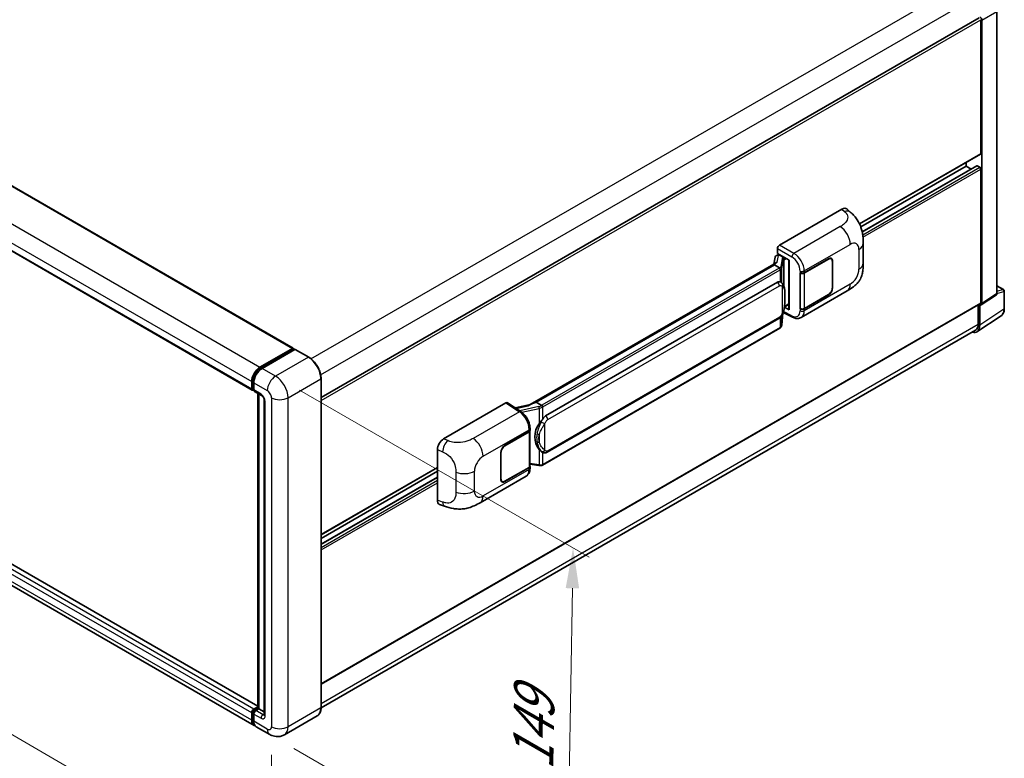
# Model space of a CAD drawing. Units: millimetres. Extents: x 0 to 11995, y 0 to 1546.
# Drawn here: x 797 to 1040, y 194 to 377 of the extents above; entities that cross this region are included whole.
import ezdxf

# ---------------------------------------------------------------- set-up
doc = ezdxf.new("R2010")
doc.units = ezdxf.units.MM
doc.header["$LTSCALE"] = 4
doc.layers.get('Defpoints').update_dxf_attribs({"lineweight": 25})
for name, color, linetype, lineweight in [('Dimension (ISO)', 7, 'Continuous', 18), ('Visible (ISO)', 7, 'Continuous', 35), ('Visible Narrow (ISO)', 7, 'Continuous', 25)]:
    doc.layers.add(name, color=color, linetype=linetype, lineweight=lineweight)
doc.styles.add('Note Text (TK)', font='txt')
doc.dimstyles.new('Default - Method 1b (TK)', dxfattribs={"dimscale": 4, "dimtxt": 2.5, "dimasz": 2.5, "dimexe": 1, "dimexo": 1.5, "dimgap": 1, "dimtad": 1, "dimtoh": 1, "dimrnd": 1e-08, "dimdsep": 46, "dimtxsty": 'Note Text (TK)', "dimcen": 0.09, "dimdle": 5, "dimclrd": 100, "dimclre": 100, "dimclrt": 7, "dimadec": 1, "dimazin": 1, "dimtfac": 1, "dimtmove": 0, "dimatfit": 3, "dimfxl": 1, "dimtolj": 1, "dimlwd": -1, "dimlwe": -1, "dimarcsym": 0})

# ---------------------------------------------------------------- blocks, each defined once
blk = doc.blocks.new('*D25')
at = {"layer": 'Defpoints', "color": 0}
for p in [(641.43, 328.69), (859.3, 202.21), (859.3, 163.02)]:
    blk.add_point(p, dxfattribs=at)
at = {"layer": 'Dimension (ISO)', "color": 100}
for p, q in [((641.43, 321.76), (641.43, 284.88)), ((650.08, 284.48), (850.66, 168.04)), ((859.3, 195.27), (859.3, 158.39))]:
    blk.add_line(p, q, dxfattribs=at)
for points in [[(650.92, 285.92), (649.25, 283.04), (641.43, 289.5)], [(851.49, 169.48), (849.82, 166.6), (859.3, 163.02)]]:
    blk.add_solid(points, dxfattribs=at)
at = {"layer": 'Dimension (ISO)', "color": 7, "insert": (746.09, 239.15), "char_height": 10, "attachment_point": 4, "rotation": 329.863, "style": 'Note Text (TK)'}
blk.add_mtext('\\A1;{\\Q-30.137;\\W0.815;\\H0.816x; \\fＭＳ Ｐゴシック|b0|i0;\\H10.0000;430}', dxfattribs=at)
blk = doc.blocks.new('*D26')
at = {"layer": 'Defpoints', "color": 0}
for p in [(860.33, 288.91), (858.88, 200.29), (932.42, 157.83)]:
    blk.add_point(p, dxfattribs=at)
at = {"layer": 'Dimension (ISO)', "color": 100}
for p, q in [((866.28, 285.48), (937.84, 244.16)), ((933.71, 236.45), (932.58, 167.83)), ((864.82, 196.85), (936.38, 155.54))]:
    blk.add_line(p, q, dxfattribs=at)
for points in [[(932.04, 236.48), (935.37, 236.42), (933.87, 246.45)], [(930.92, 167.85), (934.25, 167.8), (932.42, 157.83)]]:
    blk.add_solid(points, dxfattribs=at)
at = {"layer": 'Dimension (ISO)', "color": 7, "insert": (923.93, 189.37), "char_height": 10, "attachment_point": 4, "rotation": 89.0597, "style": 'Note Text (TK)'}
blk.add_mtext('\\A1;{\\Q29.060;\\W0.824;\\H0.816x; \\fＭＳ Ｐゴシック|b0|i0;\\H10.0000;149}', dxfattribs=at)

msp = doc.modelspace()

# ---------------------------------------------------------------- linework, layer by layer
at = {"layer": 'Visible (ISO)'}
for p, q in [((657.4124, 415.4611), (864.659, 295.8073)), ((647.3231, 405.1116), (854.5696, 285.4577)), ((871.5714, 283.6434), (1034.228, 377.5532)), ((1038.6463, 309.3309), (1038.6463, 379.0908)), ((1034.667, 343.9846), (1034.667, 377.0898)), ((1034.9241, 306.8708), (1034.9241, 376.9417)), ((1004.6913, 326.5552), (1034.5916, 343.8181)), ((1005.0015, 325.8181), (1031.0671, 340.8671)), ((1005.3512, 324.5795), (1033.6836, 340.9373)), ((1031.0671, 340.8671), (1031.0671, 341.7833)), ((1032.3146, 340.1468), (1031.0671, 340.8671)), ((1034.4098, 340.5702), (1033.7927, 340.9265)), ((1034.667, 307.0196), (1034.667, 340.1248)), ((984.912, 321.3452), (1000.3217, 330.242)), ((1001.5621, 330.2642), (1002.407, 329.4987)), ((855.9342, 207.2592), (648.8757, 326.8044)), ((855.0215, 202.5124), (647.7749, 322.1662)), ((1005.5928, 316.8526), (1005.5928, 321.7663)), ((984.23, 318.7923), (984.6183, 318.882)), ((984.3981, 319.267), (984.3981, 320.455)), ((984.3981, 319.267), (987.3253, 317.577)), ((984.5725, 318.8714), (984.8279, 319.0189)), ((984.0485, 316.9672), (923.279, 281.8819)), ((983.6318, 316.4494), (924.7388, 282.4475)), ((983.7949, 318.335), (983.4938, 316.6469)), ((983.6318, 316.4494), (983.6246, 316.483)), ((984.9085, 315.7123), (983.6318, 316.4494)), ((984.9175, 318.8246), (985.946, 318.2308)), ((987.2188, 317.6385), (987.2188, 305.4761)), ((987.3253, 317.577), (987.3253, 305.335)), ((991.0152, 314.4771), (996.9974, 317.9309)), ((991.0449, 314.4348), (996.9974, 317.8716)), ((997.6884, 317.94), (997.4613, 318.0711)), ((997.9745, 317.3074), (997.9745, 310.7755)), ((998.026, 317.3371), (998.026, 310.8051)), ((989.9864, 314.4769), (990.005, 314.4669)), ((989.9864, 305.5697), (989.9864, 314.4769)), ((990.0164, 314.4348), (990.0407, 314.4489)), ((990.0164, 305.6464), (990.0164, 314.4348)), ((927.0916, 279.0702), (984.3647, 312.1368)), ((985.2248, 312.1643), (985.2111, 312.1722)), ((990.2411, 303.4358), (1001.6494, 310.0224)), ((1038.6463, 311.2767), (1040.29, 310.3277)), ((1040.4718, 305.61), (1040.4718, 310.0128)), ((871.5714, 212.7333), (1034.5916, 306.8531)), ((996.9974, 309.0237), (991.0152, 305.5699)), ((996.9974, 309.0831), (991.0449, 305.6464)), ((1034.786, 306.5457), (1038.5083, 309.0058)), ((985.4793, 301.607), (985.7466, 304.5219)), ((985.7992, 304.651), (988.1214, 303.4912)), ((987.3253, 305.335), (986.1063, 305.9437)), ((986.1174, 306.0308), (986.1324, 306.0447)), ((986.1252, 306.0381), (987.2188, 306.6694)), ((990.0704, 305.6182), (989.9864, 305.5697)), ((990.005, 305.5597), (989.9864, 305.5697)), ((1034.0241, 306.5255), (1034.0241, 301.7495)), ((1034.4098, 301.525), (1034.4098, 306.5742)), ((1034.4098, 306.5742), (1034.4101, 306.574)), ((927.4552, 270.0972), (984.7283, 303.1638)), ((1033.7196, 299.8995), (1039.6875, 303.8438)), ((1033.3463, 300.2513), (871.5698, 206.8496)), ((984.9822, 300.7761), (926.3234, 266.9094)), ((856.476, 291.135), (864.5499, 295.7965)), ((856.5137, 290.8916), (864.7419, 295.6422)), ((865.0899, 295.5144), (856.9903, 290.8381)), ((864.7042, 295.7074), (864.7042, 295.6204)), ((864.8328, 295.6332), (865.0642, 295.4996)), ((868.5235, 293.5935), (865.1808, 295.5234)), ((854.419, 285.7907), (854.419, 287.5721)), ((854.6486, 285.8797), (854.6486, 287.6612)), ((854.9333, 287.2752), (854.9333, 285.4938)), ((871.5714, 206.9616), (871.5714, 288.3144)), ((854.8073, 285.5725), (854.9333, 285.4997)), ((855.0839, 285.1608), (856.8838, 284.1216)), ((855.9342, 206.8291), (855.9342, 284.6699)), ((856.2189, 284.5055), (856.2189, 206.6647)), ((857.5487, 282.97), (857.5487, 205.1802)), ((924.6586, 282.4391), (924.7388, 282.4475)), ((924.7388, 282.4475), (926.0156, 281.7104)), ((901.8779, 273.4054), (917.2875, 282.3022)), ((917.6635, 282.3305), (920.9832, 280.1365)), ((923.3658, 281.932), (919.5645, 281.0741)), ((917.0301, 271.7618), (923.0123, 275.2156)), ((917.0301, 271.7024), (922.9827, 275.1391)), ((923.1957, 275.3938), (923.1957, 266.6475)), ((923.2254, 275.5125), (923.2254, 275.9697)), ((900.3167, 258.2417), (900.3167, 270.7334)), ((916.0016, 263.4483), (916.0016, 269.9803)), ((916.053, 263.478), (916.053, 270.01)), ((926.2314, 270.1057), (926.2177, 270.1136)), ((871.5714, 249.6983), (900.3167, 266.2944)), ((871.5714, 248.7822), (900.3167, 265.3782)), ((922.9827, 266.3506), (917.0301, 262.9139)), ((923.0123, 266.3084), (917.0301, 262.8545)), ((923.1957, 267.148), (925.3942, 266.8293)), ((923.2254, 266.1481), (923.2254, 266.6053)), ((871.5714, 247.3417), (900.3167, 263.9378)), ((910.8719, 257.6121), (922.2803, 264.1987)), ((916.3392, 262.8455), (916.1121, 262.9766)), ((900.885, 257.2021), (902.0925, 256.7726)), ((854.9333, 206.5163), (855.9342, 207.0942)), ((854.419, 203.8441), (854.419, 205.6255)), ((854.6486, 203.9332), (854.6486, 205.7146)), ((854.9333, 205.3286), (854.9333, 203.5472)), ((854.9709, 206.2729), (855.9342, 206.8291)), ((856.2189, 206.6647), (855.4475, 206.2194)), ((855.9875, 206.7983), (855.9342, 206.8291)), ((855.9875, 206.7983), (856.2189, 206.6647)), ((856.2189, 206.6647), (857.5487, 205.897)), ((870.6144, 204.8898), (862.5148, 200.2135)), ((858.8784, 200.2856), (855.5358, 202.2155))]:
    msp.add_line(p, q, dxfattribs=at)
msp.add_arc((1040.1082, 310.0128), 0.3636, 0, 60, dxfattribs=at)
for centre, major_axis, ratio, start_param, end_param in [((1034.4095, 377.2381), (0.3636, -0.6298), 0.5780539, 0.78600715, 2.3555855), ((1034.4098, 344.1331), (0.1818, -0.3149), 0.57735027, 0, 0.78539816), ((1033.7927, 340.7483), (-0.1091, 0.189), 0.57735027, 5.49778714, 6.28318531), ((1034.4098, 340.2733), (-0.1818, 0.3149), 0.57735027, 3.92699082, 5.49778714), ((1000.3113, 328.4534), (1.1344, 1.8972), 0.57333637, 6.16912861, 7.08294563), ((984.9127, 320.7514), (-0.3636, -0.6298), 0.5780539, 3.9275998, 5.49717816), ((984.4929, 318.1066), (-0.5509, 0.5238), 0.8492429, 5.1814121, 6.75220843), ((984.842, 318.1872), (-0.2683, 0.6809), 0.65380937, 5.5951678, 6.18580465), ((987.2, 317.1071), (-3.5769, -0.617), 0.21633748, 5.59704541, 6.29236196), ((984.5703, 318.5402), (-0.7175, -0.5179), 0.60953579, 5.67908615, 5.72119938), ((985.9083, 317.9121), (0.1341, -0.3405), 0.65380937, 0.88277882, 2.45357514), ((996.9974, 316.7433), (0.7273, 1.2597), 0.57735027, 5.49778714, 7.06858347), ((996.9974, 316.7433), (0.6909, 1.1967), 0.57735027, 5.49778714, 7.06858347), ((990.501, 314.774), (0.7273, 0), 0.57735027, 3.9618974, 5.49778714), ((990.5306, 314.7318), (-0.7273, 0), 0.57735027, 0.78539816, 2.35619449), ((984.3647, 307.6683), (0.5565, 4.5997), 0.40142867, 6.20843387, 6.57591032), ((996.9974, 310.2113), (0.7273, 1.2597), 0.57735027, 3.92699082, 5.49778714), ((996.9974, 310.2113), (-0.6909, -1.1967), 0.57735027, 0.78539816, 2.35619449), ((1038.1318, 309.6287), (0.3641, -0.6306), 0.5766475, 0.03486413, 0.78478918), ((1034.4095, 307.1686), (0.3641, -0.6306), 0.5766475, 5.49839613, 7.06797448), ((1034.4098, 307.168), (0.1818, -0.3149), 0.57735027, 0, 0.78539816), ((985.9083, 306.3327), (0.2166, -0.2942), 0.48800029, 0.05438476, 0.7310134), ((987.5824, 305.4834), (0.3636, 0.0106), 0.55686057, 3.12531633, 3.9107145), ((990.501, 305.8668), (-0.7273, 0), 0.57735027, 0.82030475, 2.35619449), ((990.5306, 305.9433), (0.7273, 0), 0.57735027, 3.92699082, 5.49778714), ((1031.837, 303.014), (1.8204, -3.153), 0.5766475, 5.75645056, 7.06797448), ((1031.71, 303.0855), (1.6364, -2.8343), 0.57735027, 0, 0.78539816), ((864.5499, 295.6183), (0.1091, 0.189), 0.57735027, 5.49778714, 7.06858347), ((864.8328, 295.4847), (-0.0909, 0.1575), 0.57735027, 5.49778714, 6.28318531), ((865.0899, 295.3659), (0.0909, 0.1575), 0.57735027, 0, 0.78539816), ((856.476, 288.7597), (1.4545, 2.5193), 0.57735027, 0.78539816, 2.35619449), ((856.9903, 288.4628), (-1.4545, -2.5193), 0.57735027, 3.92699082, 5.49778714), ((854.9333, 286.0876), (-0.3636, -0.6298), 0.57735027, 5.49778714, 7.06858347), ((855.4475, 285.7907), (-0.3636, -0.6298), 0.57735027, 5.49778714, 6.28318531), ((917.2869, 281.7076), (0.3641, 0.6306), 0.5766475, 6.24832118, 7.06797448), ((921.5821, 279.2226), (3.4997, 3.1094), 0.24152145, 0.32505614, 1.02037269), ((927.0916, 274.6017), (0.5565, 4.5997), 0.40142867, 0.29272501, 0.66020146), ((922.4684, 275.436), (0.7273, 0), 0.57735027, 5.49778714, 6.15636264), ((922.4981, 275.5125), (0.7273, 0), 0.57735027, 5.49778714, 6.28318531), ((928.0281, 274.061), (0.3329, 4.4628), 0.80430597, 0.8807959, 2.44577737), ((901.8883, 271.6289), (-1.1277, -1.8841), 0.58101844, 3.94848943, 5.51262657), ((917.0301, 270.5741), (-0.7273, -1.2597), 0.57735027, 3.92699082, 5.49778714), ((917.0301, 270.5741), (0.6909, 1.1967), 0.57735027, 0.78539816, 2.35619449), ((922.4684, 266.6475), (0.7273, 0), 0.57735027, 5.49778714, 6.28318531), ((922.4981, 266.6053), (0.7273, 0), 0.57735027, 5.49778714, 6.56987888), ((917.0301, 264.0422), (-0.7273, -1.2597), 0.57735027, 5.49778714, 7.06858347), ((917.0301, 264.0422), (-0.6909, -1.1967), 0.57735027, 5.49778714, 7.06858347), ((901.8883, 259.1609), (-1.1344, -1.8972), 0.57333637, 5.51880849, 6.397242), ((854.9333, 205.9225), (0.3636, 0.6298), 0.57735027, 0.78539816, 2.35619449), ((855.4475, 205.6255), (-0.3636, -0.6298), 0.57735027, 3.92699082, 5.49778714), ((856.476, 205.0317), (-1.4545, -2.5193), 0.57735027, 5.49778714, 6.46089591), ((856.9903, 204.7348), (-1.4545, -2.5193), 0.57735027, 5.49778714, 6.28318531)]:
    msp.add_ellipse(centre, major_axis=major_axis, ratio=ratio, start_param=start_param, end_param=end_param, dxfattribs=at)
for points, knots in [([(1002.407, 329.4987), (1002.6429, 329.2851), (1002.9352, 329.0237), (1003.4507, 328.4701), (1003.6878, 328.1786), (1004.2079, 327.453), (1004.4898, 326.9888), (1004.8425, 326.2319), (1004.9461, 325.9785), (1005.1522, 325.3899), (1005.2472, 325.0487), (1005.4076, 324.3321), (1005.4679, 323.953), (1005.5817, 322.958), (1005.5928, 322.3137), (1005.5928, 321.7663)], [0, 0, 0, 0, 0.18362486, 0.18362486, 0.36333296, 0.36333296, 0.60386192, 0.60386192, 0.71569796, 0.71569796, 0.86115341, 0.86115341, 1.02941414, 1.02941414, 1.30785701, 1.30785701, 1.30785701, 1.30785701]), ([(1005.5928, 316.8526), (1005.5928, 316.3237), (1005.5835, 315.7344), (1005.4733, 314.8239), (1005.4145, 314.4788), (1005.2784, 313.9352), (1005.2207, 313.7396), (1005.0776, 313.3436), (1004.9901, 313.1406), (1004.7585, 312.6989), (1004.6024, 312.4604), (1004.2839, 312.0518), (1004.1208, 311.8722), (1003.6966, 311.45), (1003.4311, 311.2243), (1002.6791, 310.6391), (1002.1442, 310.3081), (1001.6494, 310.0224)], [0, 0, 0, 0, 0.26907114, 0.26907114, 0.43224894, 0.43224894, 0.52213259, 0.52213259, 0.61371232, 0.61371232, 0.72841245, 0.72841245, 0.83295305, 0.83295305, 0.995563, 0.995563, 1.28301074, 1.28301074, 1.28301074, 1.28301074]), ([(985.1579, 315.2584), (985.158, 315.2591), (985.158, 315.2598), (985.1621, 315.3006), (985.1594, 315.3434), (985.1406, 315.4319), (985.1241, 315.4767), (985.0792, 315.5606), (985.0514, 315.5988), (984.9879, 315.6636), (984.953, 315.6896), (984.9166, 315.7079)], [-0.0778087689, -0.0778087689, -0.0778087689, -0.0778087689, -0.0774791395, -0.0774791395, -0.0585788033, -0.0585788033, -0.0389062325, -0.0389062325, -0.0193765361, -0.0193765361, 0, 0, 0, 0]), ([(985.5866, 311.874), (985.5674, 311.8944), (985.5474, 311.9147), (985.5056, 311.955), (985.4838, 311.9751), (985.4382, 312.0147), (985.4143, 312.0344), (985.3644, 312.0729), (985.3383, 312.0919), (985.2835, 312.1289), (985.2549, 312.1469), (985.2248, 312.1643)], [-0.1703054541, -0.1703054541, -0.1703054541, -0.1703054541, -0.1584465752, -0.1584465752, -0.1465876964, -0.1465876964, -0.1347288175, -0.1347288175, -0.1228699387, -0.1228699387, -0.1110110598, -0.1110110598, -0.1110110598, -0.1110110598]), ([(986.2072, 309.5572), (986.2049, 309.711), (986.2011, 309.8625), (986.1861, 310.1634), (986.175, 310.3129), (986.139, 310.6133), (986.1142, 310.7641), (986.0385, 311.0726), (985.9878, 311.2304), (985.8359, 311.5522), (985.7336, 311.7181), (985.5866, 311.874)], [-0.42564821, -0.42564821, -0.42564821, -0.42564821, -0.340518568, -0.340518568, -0.255388926, -0.255388926, -0.170259284, -0.170259284, -0.085129642, -0.085129642, 0, 0, 0, 0]), ([(986.2072, 307.652), (986.2088, 307.7913), (986.2102, 307.9285), (986.2121, 308.1984), (986.2128, 308.3311), (986.2134, 308.5911), (986.2134, 308.7185), (986.2128, 308.968), (986.2121, 309.09), (986.2101, 309.3282), (986.2088, 309.4443), (986.2072, 309.5572)], [-0.318622721, -0.318622721, -0.318622721, -0.318622721, -0.254898176, -0.254898176, -0.191173632, -0.191173632, -0.127449088, -0.127449088, -0.063724544, -0.063724544, 0, 0, 0, 0]), ([(985.7204, 304.4623), (985.8274, 304.6995), (985.901, 304.9315), (986.0168, 305.3857), (986.0579, 305.6068), (986.1213, 306.0396), (986.1435, 306.2518), (986.1763, 306.6679), (986.1869, 306.8718), (986.2012, 307.2697), (986.205, 307.4638), (986.2072, 307.652)], [-0.425024641, -0.425024641, -0.425024641, -0.425024641, -0.340019712, -0.340019712, -0.255014784, -0.255014784, -0.170009856, -0.170009856, -0.085004928, -0.085004928, 0, 0, 0, 0]), ([(984.7283, 303.1638), (984.8537, 303.2362), (984.9582, 303.324), (985.1332, 303.498), (985.2059, 303.5864), (985.3371, 303.7632), (985.3945, 303.8508), (985.4996, 304.0243), (985.5475, 304.1107), (985.6367, 304.2829), (985.6779, 304.3686), (985.7177, 304.4565), (985.719, 304.4594), (985.7204, 304.4623)], [-0.170496085, -0.170496085, -0.170496085, -0.170496085, -0.1375677, -0.1375677, -0.103468483, -0.103468483, -0.069369266, -0.069369266, -0.035270049, -0.035270049, -0.001170832, -0.001170832, 0, 0, 0, 0]), ([(1039.6875, 303.8438), (1039.7926, 303.9132), (1039.8887, 303.9965), (1040.059, 304.1854), (1040.1332, 304.2909), (1040.2589, 304.5187), (1040.3105, 304.6411), (1040.3922, 304.8987), (1040.4223, 305.0341), (1040.4621, 305.315), (1040.4718, 305.4606), (1040.4718, 305.61)], [0.03486413, 0.03486413, 0.03486413, 0.03486413, 0.184849139, 0.184849139, 0.334834148, 0.334834148, 0.484819157, 0.484819157, 0.634804167, 0.634804167, 0.784789176, 0.784789176, 0.784789176, 0.784789176]), ([(990.2411, 303.4358), (990.113, 303.3619), (989.9757, 303.3044), (989.6927, 303.2239), (989.5471, 303.2009), (989.2553, 303.1864), (989.109, 303.1947), (988.8198, 303.2381), (988.6767, 303.273), (988.3953, 303.3658), (988.257, 303.4235), (988.1214, 303.4912)], [0.785398163, 0.785398163, 0.785398163, 0.785398163, 0.935496479, 0.935496479, 1.085594795, 1.085594795, 1.23569311, 1.23569311, 1.385791426, 1.385791426, 1.535889742, 1.535889742, 1.535889742, 1.535889742]), ([(984.9822, 300.7761), (984.9911, 300.7812), (985, 300.7865), (985.0176, 300.7972), (985.0264, 300.8027), (985.0437, 300.8138), (985.0523, 300.8194), (985.0693, 300.8309), (985.0778, 300.8367), (985.0945, 300.8486), (985.1027, 300.8546), (985.1109, 300.8607)], [1.570796327, 1.570796327, 1.570796327, 1.570796327, 1.596526194, 1.596526194, 1.622256061, 1.622256061, 1.647985928, 1.647985928, 1.673715795, 1.673715795, 1.699445662, 1.699445662, 1.699445662, 1.699445662]), ([(985.1579, 301.0068), (985.158, 301.0062), (985.158, 301.0056), (985.1621, 300.9711), (985.1594, 300.9406), (985.1419, 300.8924), (985.1287, 300.874), (985.1109, 300.8607)], [-0.0003297628, -0.0003297628, -0.0003297628, -0.0003297628, 0, 0, 0.0189079865, 0.0189079865, 0.0357441925, 0.0357441925, 0.0357441925, 0.0357441925]), ([(985.1247, 300.8731), (985.1635, 300.9141), (985.1999, 300.9569), (985.2672, 301.0461), (985.298, 301.0924), (985.3535, 301.1882), (985.3781, 301.2376), (985.4203, 301.3393), (985.4378, 301.3915), (985.4648, 301.498), (985.4743, 301.5522), (985.4793, 301.607)], [-1.489339836, -1.489339836, -1.489339836, -1.489339836, -1.362514136, -1.362514136, -1.235688435, -1.235688435, -1.108862734, -1.108862734, -0.982037034, -0.982037034, -0.855211333, -0.855211333, -0.855211333, -0.855211333]), ([(871.5714, 288.3144), (871.5714, 288.6884), (871.5202, 289.0881), (871.3229, 289.9035), (871.1766, 290.3191), (870.8032, 291.1281), (870.5761, 291.5214), (870.0622, 292.2493), (869.7755, 292.5837), (869.168, 293.1623), (868.8474, 293.4065), (868.5235, 293.5935)], [1.57079633, 1.57079633, 1.57079633, 1.57079633, 1.88495559, 1.88495559, 2.19911486, 2.19911486, 2.51327412, 2.51327412, 2.82743339, 2.82743339, 3.14159265, 3.14159265, 3.14159265, 3.14159265]), ([(854.6486, 287.6612), (854.6486, 287.8922), (854.6801, 288.1376), (854.8009, 288.6367), (854.8903, 288.8904), (855.1181, 289.3839), (855.2565, 289.6237), (855.57, 290.0677), (855.745, 290.2719), (856.1169, 290.6261), (856.3136, 290.7761), (856.5137, 290.8916)], [3.14159265, 3.14159265, 3.14159265, 3.14159265, 3.45575192, 3.45575192, 3.76991118, 3.76991118, 4.08407045, 4.08407045, 4.39822972, 4.39822972, 4.71238898, 4.71238898, 4.71238898, 4.71238898]), ([(854.8073, 285.5725), (854.7844, 285.5856), (854.7635, 285.602), (854.7271, 285.6388), (854.7117, 285.6591), (854.6866, 285.7016), (854.6769, 285.7236), (854.6619, 285.768), (854.6568, 285.7904), (854.6501, 285.8352), (854.6486, 285.8575), (854.6486, 285.8797)], [2.35619449, 2.35619449, 2.35619449, 2.35619449, 2.513274123, 2.513274123, 2.670353756, 2.670353756, 2.827433388, 2.827433388, 2.984513021, 2.984513021, 3.141592654, 3.141592654, 3.141592654, 3.141592654]), ([(856.8838, 284.1216), (856.9171, 284.1024), (856.9561, 284.0757), (857.0423, 284.0051), (857.0898, 283.96), (857.1867, 283.8527), (857.2361, 283.7895), (857.3287, 283.6514), (857.3717, 283.5762), (857.4447, 283.424), (857.4747, 283.3472), (857.5185, 283.2042), (857.5329, 283.1378), (857.5463, 283.0384), (857.5487, 283.0013), (857.5487, 282.97)], [3.14159265, 3.14159265, 3.14159265, 3.14159265, 3.34831632, 3.34831632, 3.57177779, 3.57177779, 3.8108324, 3.8108324, 4.05880671, 4.05880671, 4.30647121, 4.30647121, 4.54413512, 4.54413512, 4.71238898, 4.71238898, 4.71238898, 4.71238898]), ([(923.2254, 275.9697), (923.2254, 276.2752), (923.1864, 276.5902), (923.0421, 277.2237), (922.9366, 277.5421), (922.6688, 278.162), (922.5066, 278.4635), (922.1366, 279.0286), (921.929, 279.2921), (921.4796, 279.7618), (921.2381, 279.968), (920.9832, 280.1365)], [0, 0, 0, 0, 0.30717795, 0.30717795, 0.6143559, 0.6143559, 0.92153385, 0.92153385, 1.22871179, 1.22871179, 1.53588974, 1.53588974, 1.53588974, 1.53588974]), ([(926.2874, 281.2695), (926.2874, 281.2701), (926.2873, 281.2707), (926.2818, 281.3061), (926.2711, 281.3443), (926.2396, 281.4254), (926.2186, 281.4676), (926.1693, 281.5489), (926.1416, 281.5872), (926.0829, 281.6547), (926.0526, 281.6834), (926.0229, 281.7056)], [-0.0003297628, -0.0003297628, -0.0003297628, -0.0003297628, 0, 0, 0.0189079865, 0.0189079865, 0.0385885202, 0.0385885202, 0.0581261217, 0.0581261217, 0.0775105008, 0.0775105008, 0.0775105008, 0.0775105008]), ([(925.4717, 277.1082), (925.601, 277.2747), (925.7392, 277.458), (926.0563, 277.8862), (926.2369, 278.1339), (926.3988, 278.3718)], [0.251927497, 0.251927497, 0.251927497, 0.251927497, 0.346143771, 0.346143771, 0.465492697, 0.465492697, 0.465492697, 0.465492697]), ([(926.2179, 270.1136), (926.1075, 270.1775), (925.9926, 270.2664), (925.7392, 270.4993), (925.601, 270.6513), (925.4717, 270.8073)], [1.13986773, 1.13986773, 1.13986773, 1.13986773, 1.216302642, 1.216302642, 1.310518917, 1.310518917, 1.310518917, 1.310518917]), ([(926.2314, 270.1057), (926.2878, 270.0732), (926.3491, 270.0429), (926.4837, 269.9907), (926.5571, 269.9686), (926.717, 269.9386), (926.8041, 269.9307), (926.9879, 269.9371), (927.0843, 269.9516), (927.276, 270.0071), (927.3707, 270.0484), (927.4552, 270.0972)], [-0.11101106, -0.11101106, -0.11101106, -0.11101106, -0.088808848, -0.088808848, -0.066606636, -0.066606636, -0.044404424, -0.044404424, -0.022202212, -0.022202212, 0, 0, 0, 0]), ([(922.2803, 264.1987), (922.4129, 264.2753), (922.5343, 264.3707), (922.746, 264.5882), (922.8363, 264.71), (922.9862, 264.9691), (923.0459, 265.1065), (923.1387, 265.3906), (923.1718, 265.5375), (923.2151, 265.8381), (923.2254, 265.9919), (923.2254, 266.1481)], [-0.785398163, -0.785398163, -0.785398163, -0.785398163, -0.628318531, -0.628318531, -0.471238898, -0.471238898, -0.314159265, -0.314159265, -0.157079633, -0.157079633, 0, 0, 0, 0]), ([(925.3942, 266.8293), (925.4472, 266.8217), (925.5001, 266.8154), (925.6052, 266.8057), (925.6574, 266.8024), (925.7604, 266.7987), (925.8112, 266.7984), (925.9112, 266.801), (925.9604, 266.8038), (926.0566, 266.813), (926.1037, 266.8193), (926.1497, 266.8275)], [0.855211333, 0.855211333, 0.855211333, 0.855211333, 0.984372553, 0.984372553, 1.113533773, 1.113533773, 1.242694993, 1.242694993, 1.371856212, 1.371856212, 1.501017432, 1.501017432, 1.501017432, 1.501017432]), ([(926.2874, 267.0179), (926.2874, 267.0172), (926.2873, 267.0166), (926.2818, 266.9766), (926.2711, 266.9414), (926.2396, 266.8821), (926.2186, 266.8589), (926.1801, 266.8358), (926.1653, 266.8303), (926.1497, 266.8275)], [-0.0778087689, -0.0778087689, -0.0778087689, -0.0778087689, -0.0774791395, -0.0774791395, -0.0585788033, -0.0585788033, -0.0389062325, -0.0389062325, -0.0279382932, -0.0279382932, -0.0279382932, -0.0279382932]), ([(926.1792, 266.8365), (926.1892, 266.8409), (926.1991, 266.8454), (926.2187, 266.8545), (926.2285, 266.8592), (926.2478, 266.8687), (926.2575, 266.8736), (926.2766, 266.8835), (926.286, 266.8885), (926.3049, 266.8988), (926.3142, 266.9041), (926.3234, 266.9094)], [1.437762728, 1.437762728, 1.437762728, 1.437762728, 1.464369448, 1.464369448, 1.490976168, 1.490976168, 1.517582887, 1.517582887, 1.544189607, 1.544189607, 1.570796327, 1.570796327, 1.570796327, 1.570796327]), ([(910.8719, 257.6121), (910.4476, 257.3671), (909.9474, 257.0916), (908.9946, 256.665), (908.5259, 256.4857), (907.6263, 256.2288), (907.1976, 256.1391), (906.3476, 256.0392), (905.9205, 256.0263), (905.0896, 256.0589), (904.6784, 256.1041), (903.5199, 256.2956), (902.7607, 256.535), (902.0925, 256.7726)], [0, 0, 0, 0, 0.24648635, 0.24648635, 0.47055558, 0.47055558, 0.64899431, 0.64899431, 0.82358511, 0.82358511, 1.00416753, 1.00416753, 1.34397561, 1.34397561, 1.34397561, 1.34397561]), ([(870.6144, 204.8898), (870.7382, 204.9613), (870.8521, 205.0496), (871.0562, 205.2562), (871.1464, 205.3743), (871.3011, 205.6356), (871.3656, 205.7787), (871.4688, 206.0856), (871.5073, 206.2495), (871.5587, 206.594), (871.5714, 206.7746), (871.5714, 206.9616)], [0.785398163, 0.785398163, 0.785398163, 0.785398163, 0.942477796, 0.942477796, 1.099557429, 1.099557429, 1.256637061, 1.256637061, 1.413716694, 1.413716694, 1.570796327, 1.570796327, 1.570796327, 1.570796327]), ([(854.6486, 205.7146), (854.6486, 205.7591), (854.6545, 205.8032), (854.6755, 205.8898), (854.6906, 205.9324), (854.7285, 206.0144), (854.7512, 206.0538), (854.8033, 206.1276), (854.8326, 206.162), (854.8972, 206.2235), (854.9324, 206.2507), (854.9709, 206.2729)], [3.14159265, 3.14159265, 3.14159265, 3.14159265, 3.45575192, 3.45575192, 3.76991118, 3.76991118, 4.08407045, 4.08407045, 4.39822972, 4.39822972, 4.71238898, 4.71238898, 4.71238898, 4.71238898]), ([(857.5487, 205.1802), (857.5487, 205.151), (857.5466, 205.1268), (857.5413, 205.0909), (857.538, 205.0791), (857.5355, 205.0716), (857.535, 205.0706), (857.535, 205.0706)], [4.71238898, 4.71238898, 4.71238898, 4.71238898, 4.869468613, 4.869468613, 5.026548246, 5.026548246, 5.092877496, 5.092877496, 5.092877496, 5.092877496]), ([(855.0748, 202.7631), (855.0629, 202.7741), (855.0513, 202.7853), (854.9743, 202.8633), (854.9166, 202.939), (854.8181, 203.1052), (854.7773, 203.1958), (854.7125, 203.3888), (854.6884, 203.4913), (854.6565, 203.7057), (854.6486, 203.8177), (854.6486, 203.9332)], [2.486038708, 2.486038708, 2.486038708, 2.486038708, 2.513274123, 2.513274123, 2.670353756, 2.670353756, 2.827433388, 2.827433388, 2.984513021, 2.984513021, 3.141592654, 3.141592654, 3.141592654, 3.141592654]), ([(862.5148, 200.2135), (862.2483, 200.0596), (861.9607, 199.9434), (861.3869, 199.7933), (861.1014, 199.7588), (860.5624, 199.7529), (860.3087, 199.7808), (859.84, 199.8755), (859.6247, 199.9423), (859.2281, 200.0987), (859.0465, 200.1885), (858.8784, 200.2856)], [5.497787144, 5.497787144, 5.497787144, 5.497787144, 5.654866776, 5.654866776, 5.811946409, 5.811946409, 5.969026042, 5.969026042, 6.126105675, 6.126105675, 6.283185307, 6.283185307, 6.283185307, 6.283185307])]:
    msp.add_open_spline(points, degree=3, knots=knots, dxfattribs=at)
for points in [[(984.9166, 315.7079), (984.9137, 315.7094), (984.911, 315.7109), (984.9085, 315.7123)], [(985.0575, 312.2385), (985.1157, 312.2201), (985.1667, 312.1978), (985.2112, 312.172)], [(926.0156, 281.7104), (926.018, 281.709), (926.0205, 281.7073), (926.0229, 281.7056)]]:
    msp.add_open_spline(points, degree=3, dxfattribs=at)
at = {"layer": 'Visible Narrow (ISO)'}
for p, q in [((657.3034, 415.4503), (864.5499, 295.7965)), ((649.2295, 410.7889), (856.476, 291.135)), ((647.1724, 407.226), (854.419, 287.5721)), ((647.1724, 405.4445), (854.419, 285.7907)), ((869.0783, 293.215), (1031.71, 387.1105)), ((871.4747, 289.2542), (1034.0241, 383.1022)), ((1034.9241, 376.9417), (1038.6463, 379.0908)), ((871.5714, 282.9266), (1034.667, 377.0898)), ((1004.6445, 326.6511), (1034.667, 343.9846)), ((1005.3647, 324.5135), (1033.7927, 340.9265)), ((1005.4746, 323.8644), (1034.4098, 340.5702)), ((1005.538, 323.3072), (1034.667, 340.1248)), ((1000.3217, 330.242), (1000.996, 329.6311)), ((854.9333, 206.5163), (647.6867, 326.1701)), ((855.9342, 207.1854), (648.7666, 326.7936)), ((854.419, 205.6255), (647.1724, 325.2794)), ((999.9209, 325.9088), (988.4643, 319.2943)), ((854.419, 203.8441), (647.1724, 323.498)), ((988.4643, 319.2943), (984.912, 321.3452)), ((991.0152, 314.9343), (1002.4025, 321.5088)), ((984.3981, 320.455), (987.9504, 318.4041)), ((984.9175, 318.8246), (985.0409, 318.8959)), ((1004.5277, 320.2817), (1004.5277, 315.3681)), ((924.6586, 282.4391), (983.6246, 316.483)), ((984.3481, 317.12), (984.6407, 318.7607)), ((984.6407, 318.7607), (984.9175, 318.8246)), ((985.5595, 317.9886), (985.1911, 315.9232)), ((985.48, 315.5815), (985.8484, 317.6469)), ((985.8484, 317.6469), (985.8484, 311.5149)), ((985.946, 318.2308), (985.8764, 318.2147)), ((986.0694, 318.3021), (985.946, 318.2308)), ((986.0596, 317.7392), (986.1654, 317.7637)), ((986.0596, 310.9834), (986.0596, 317.7392)), ((986.1654, 317.7637), (986.5837, 318.0052)), ((996.946, 317.9012), (996.9974, 317.8716)), ((997.9731, 317.3676), (998.026, 317.3371)), ((984.8004, 315.6395), (926.1416, 281.7728)), ((926.3988, 281.3275), (985.0575, 315.1941)), ((985.0575, 315.1941), (985.0575, 312.2385)), ((985.48, 311.9782), (985.48, 315.5815)), ((990.005, 314.9241), (990.005, 314.4669)), ((991.0152, 314.4771), (991.0152, 314.9343)), ((991.0449, 305.6464), (991.0449, 314.4348)), ((1002.4025, 311.6871), (991.0152, 305.1126)), ((927.6058, 278.1794), (984.8789, 311.2461)), ((985.5718, 311.0782), (985.5718, 304.4646)), ((986.2055, 307.6313), (986.2055, 309.5172)), ((998.026, 310.8051), (997.9745, 310.8348)), ((1038.6463, 309.3309), (1034.9241, 306.8708)), ((1038.6463, 311.2181), (1040.172, 310.3372)), ((1040.172, 310.3372), (1038.6463, 309.8603)), ((1038.6463, 309.3295), (1040.3741, 309.8696)), ((1040.3741, 309.8696), (1040.3741, 305.4668)), ((871.5714, 212.8563), (1034.667, 307.0196)), ((987.2188, 306.7924), (986.1654, 306.1843)), ((996.946, 309.0534), (996.9974, 309.0237)), ((985.7452, 304.5187), (985.48, 301.6256)), ((987.9504, 303.8348), (985.8766, 304.8705)), ((986.1654, 306.1843), (986.1314, 306.1528)), ((990.005, 305.5597), (990.005, 305.1025)), ((991.0152, 305.1126), (991.0152, 305.5699)), ((1040.3741, 305.4668), (1034.4098, 301.525)), ((984.8789, 303.4968), (927.6058, 270.4301)), ((985.0575, 303.4228), (985.0575, 300.9425)), ((985.48, 301.6256), (985.48, 303.9929)), ((871.5714, 207.9573), (1034.0241, 301.7495)), ((985.0575, 300.9425), (926.3988, 267.0759)), ((856.6046, 290.8826), (864.8328, 295.6332)), ((865.0899, 295.5144), (868.4326, 293.5845)), ((868.4326, 293.5845), (860.333, 288.9082)), ((856.6046, 290.8826), (856.8414, 290.7459)), ((860.333, 288.9082), (856.9903, 290.8381)), ((854.7019, 285.8055), (854.7019, 287.587)), ((854.7019, 287.587), (854.9387, 287.4502)), ((854.9333, 287.2752), (858.276, 285.3453)), ((863.4185, 283.5639), (871.5181, 288.2402)), ((871.5181, 288.2402), (871.5181, 206.8874)), ((854.7019, 285.8055), (854.9333, 285.6719)), ((856.7332, 284.4546), (854.9333, 285.4938)), ((855.9875, 206.7983), (855.9875, 284.6391)), ((857.7617, 204.8833), (857.7617, 282.6731)), ((859.3045, 283.5639), (859.3045, 202.2111)), ((863.4185, 202.2111), (863.4185, 283.5639)), ((920.6001, 280.1129), (909.1435, 273.4984)), ((917.2875, 282.3022), (920.6001, 280.1129)), ((919.8225, 280.9036), (922.7725, 281.5693)), ((925.3725, 281.3869), (920.6901, 280.3302)), ((921.2101, 279.974), (925.4717, 280.9357)), ((925.4717, 280.9357), (925.4717, 277.1082)), ((926.3988, 278.3718), (926.3988, 281.3275)), ((911.6251, 269.0984), (923.0123, 275.6728)), ((922.9827, 275.1391), (922.9827, 266.3506)), ((923.0123, 275.6728), (923.0123, 275.2156)), ((926.913, 270.598), (926.913, 277.2115)), ((902.8775, 272.9824), (901.8779, 273.4054)), ((925.5224, 274.4818), (925.5224, 272.596)), ((900.3167, 270.7334), (901.6036, 270.1888)), ((917.0301, 271.7024), (916.9799, 271.7314)), ((925.4717, 270.8073), (925.4717, 266.9798)), ((916.0028, 270.039), (916.053, 270.01)), ((926.3988, 267.0759), (926.3988, 270.0238)), ((871.5714, 249.8213), (900.3167, 266.4174)), ((909.4998, 260.5037), (909.4998, 265.4174)), ((923.0123, 265.8512), (911.6251, 259.2767)), ((923.0123, 266.3084), (923.0123, 265.8512)), ((925.4717, 266.9798), (923.1957, 267.3097)), ((871.5714, 247.2679), (900.3167, 263.864)), ((871.5714, 246.5553), (900.3167, 263.1514)), ((904.8951, 265.1614), (904.8951, 260.2477)), ((916.053, 263.478), (916.0016, 263.5077)), ((917.0301, 262.8545), (916.9772, 262.885)), ((871.5714, 245.9615), (900.3167, 262.5576)), ((901.6036, 257.784), (900.3167, 258.2417)), ((854.7019, 203.8589), (854.7019, 205.6404)), ((854.7019, 205.6404), (854.9516, 205.4962)), ((854.9333, 205.3286), (856.7332, 204.2895)), ((855.0618, 206.2639), (855.9875, 206.7983)), ((855.0618, 206.2639), (855.3116, 206.1197)), ((857.2474, 205.1802), (855.4475, 206.2194)), ((857.2474, 205.1802), (857.5487, 205.3541)), ((871.5181, 206.8874), (863.4185, 202.2111)), ((854.7019, 203.8589), (854.9333, 203.7253)), ((858.276, 201.6173), (854.9333, 203.5472))]:
    msp.add_line(p, q, dxfattribs=at)
for centre, major_axis, ratio, start_param, end_param in [((1000.9421, 327.8818), (1.4649, 1.6169), 0.65672952, 0, 0.91381702), ((999.8312, 322.9933), (-1.8182, 3.1492), 0.57735027, 3.92699082, 5.46288056), ((1002.4025, 319.0547), (1.5028, 2.6029), 0.57735027, 5.49778714, 7.06858347), ((1001.9564, 321.7663), (3.6364, 0), 0.57735027, 5.49778714, 6.28318531), ((988.4464, 318.7112), (0.3636, 0.6298), 0.53637355, 0.78600715, 2.3555855), ((988.3721, 316.3774), (-1.8964, 3.1036), 0.59324129, 3.91222392, 5.44811366), ((986.6478, 317.7694), (1.0874, -0.2236), 0.39024564, 2.43627197, 3.15185696), ((985.4856, 317.6616), (0.358, -0.0639), 0.92189307, 0.1475388, 1.52868309), ((986.5739, 317.4423), (-0.7247, 0.2078), 0.2955286, 5.58231733, 6.29790232), ((985.8025, 317.8877), (0.0818, -0.3543), 0.71890164, 0.98015947, 2.5509558), ((987.8761, 316.0703), (1.5332, -2.4733), 0.59713441, 0.76668294, 2.30257268), ((1001.9564, 316.8526), (3.6364, 0), 0.57735027, 5.49778714, 6.28318531), ((984.029, 316.0848), (-1.0909, 0), 0.57735027, 2.35619449, 2.5086304), ((984.8004, 315.3426), (0.1818, -0.3149), 0.57735027, 0.78539816, 2.35619449), ((984.1029, 316.1425), (1.0874, -0.2236), 0.39024564, 5.63445405, 6.29344962), ((984.029, 315.7879), (1.4545, 0), 0.57735027, 5.49778714, 5.60089302), ((984.029, 315.8154), (-1.4509, 0.2345), 0.43824712, 2.52999888, 3.14247799), ((985.1172, 315.5962), (0.358, -0.0639), 0.92189307, 0.1475388, 1.52868309), ((990.501, 315.2312), (0.7273, 0), 0.57735027, 3.9618974, 5.49778714), ((1002.4025, 314.1411), (-1.5028, -2.6029), 0.57735027, 0.78539816, 2.35619449), ((984.3647, 311.543), (0.3636, -0.6298), 0.57735027, 0.78539816, 2.35619449), ((985.0575, 311.3751), (0.5291, 0.4989), 0.80454456, 4.94896384, 6.28318531), ((999.8312, 313.1716), (1.8182, -3.1492), 0.57735027, 0, 0.78539816), ((985.48, 309.5465), (0.7272, 0.0107), 0.69418244, 6.20397498, 6.28318531), ((1040.1082, 310.0128), (0.1818, 0.3149), 0.57735027, 0, 0.53459435), ((1040.1082, 310.0128), (0.1085, -0.3471), 0.72169311, 0.93474524, 2.49688001), ((1040.1082, 310.0128), (0.3636, 0), 0.57735027, 5.53269373, 6.28318531), ((985.48, 307.6606), (0.7272, -0.0086), 0.44716568, 6.21946524, 6.28318531), ((985.0575, 304.7616), (0.6629, -0.2992), 0.13919307, 5.66073721, 6.28318531), ((987.8761, 306.2486), (1.5332, -2.4733), 0.59713441, 5.5139785, 7.04986825), ((990.501, 305.4095), (-0.7273, 0), 0.57735027, 0.82030475, 2.35619449), ((988.3721, 306.5557), (-1.8964, 3.1036), 0.59324129, 3.12682576, 3.91222392), ((1037.7926, 306.9502), (1.8389, -3.1413), 0.57677384, 0.03138662, 0.78131167), ((1040.1082, 305.61), (0.3636, 0), 0.57735027, 5.53269373, 6.28318531), ((984.3647, 303.7937), (0.3636, -0.6298), 0.57735027, 0, 0.78539816), ((988.4464, 304.1419), (-0.3249, -0.6506), 0.5766475, 5.463532, 6.28318531), ((984.8004, 301.091), (0.1818, -0.3149), 0.57735027, 0, 0.78539816), ((984.029, 301.5363), (-1.4545, 0), 0.57735027, 2.35619449, 2.45930037), ((984.029, 301.5088), (1.4334, 0.3611), 0.68484185, 5.43004551, 6.04252462), ((985.1172, 301.6402), (0.3621, -0.0332), 0.66690795, 0, 0.07651115), ((868.4326, 293.436), (0.0909, 0.1575), 0.57735027, 0, 0.78539816), ((868.4326, 290.0216), (2.1818, -3.779), 0.57735027, 0.78539816, 2.35619449), ((856.6046, 288.6855), (1.3455, 2.3304), 0.57735027, 0.78539816, 2.35619449), ((856.6046, 290.7342), (-0.0909, 0.1575), 0.57735027, 5.49778714, 6.28318531), ((854.8304, 287.6612), (-0.1818, 0), 0.57735027, 0, 0.78539816), ((860.333, 286.5329), (1.4545, 2.5193), 0.57735027, 0.78539816, 2.35619449), ((860.333, 285.3453), (-2.1818, 3.779), 0.57735027, 3.92699082, 5.49778714), ((871.3896, 288.3144), (0.1818, 0), 0.57735027, 5.49778714, 6.28318531), ((854.8304, 285.8797), (-0.1818, 0), 0.57735027, 0, 0.78539816), ((855.0618, 286.0133), (-0.2545, -0.4409), 0.57735027, 5.49778714, 6.28318531), ((858.276, 284.1577), (0.7273, -1.2597), 0.57735027, 0.78539816, 2.35619449), ((857.2474, 284.7515), (-0.3636, -0.6298), 0.57735027, 5.49778714, 6.28318531), ((856.7332, 283.2669), (-0.7273, 1.2597), 0.57735027, 3.92699082, 5.49778714), ((858.276, 282.97), (-0.7273, 0), 0.57735027, 0, 0.78539816), ((861.3615, 284.7515), (2.9091, 0), 0.57735027, 3.92699082, 5.49778714), ((920.5822, 279.5298), (0.401, 0.6067), 0.5766475, 0, 0.81965331), ((920.5129, 277.1988), (1.7439, -3.1917), 0.56100804, 0.79860416, 2.3344939), ((925.2964, 282.1905), (-1.0559, -0.3887), 0.70556137, 1.38645418, 2.04544975), ((925.4463, 281.1452), (0.0801, -0.3547), 0.07194267, 3.94650419, 5.32764848), ((925.3702, 281.9488), (1.4334, 0.3611), 0.68484185, 4.61135463, 5.22383374), ((925.3702, 282.2182), (-1.0909, 0), 0.57735027, 2.20375859, 2.35619449), ((926.1416, 281.4759), (0.1818, -0.3149), 0.57735027, 0.78539816, 2.35619449), ((925.3702, 281.9213), (1.4545, 0), 0.57735027, 5.39468126, 5.49778714), ((926.3988, 277.5085), (0.6629, -0.2992), 0.13919307, 4.08994088, 5.66073721), ((927.0916, 278.4763), (-0.3636, 0.6298), 0.57735027, 3.92699082, 5.49778714), ((922.4981, 275.9697), (0.7273, 0), 0.57735027, 5.49778714, 6.28318531), ((902.8236, 271.2331), (0.8503, 2.0093), 0.4365316, 0.72579055, 2.28992769), ((909.0538, 270.5829), (1.8182, -3.1492), 0.57735027, 0.78539816, 2.32128791), ((925.4717, 274.9007), (0.715, -0.133), 0.56203751, 4.02622381, 4.88718922), ((925.4717, 273.0148), (0.7146, 0.135), 0.5793106, 3.81307618, 4.67404159), ((926.3988, 270.8949), (-0.5291, -0.4989), 0.80454456, 0.23657486, 1.80737118), ((927.0916, 270.727), (0.3636, -0.6298), 0.57735027, 0, 0.78539816), ((911.6251, 266.6444), (1.5028, 2.6029), 0.57735027, 0.78539816, 2.35619449), ((906.9285, 266.9019), (-3.6364, 0), 0.57735027, 0.97738438, 2.35619449), ((920.5129, 267.3772), (1.7439, -3.1917), 0.56100804, 0.01320599, 0.79860416), ((922.4981, 266.1481), (0.7273, 0), 0.57735027, 5.49778714, 6.28318531), ((925.4463, 267.1892), (-0.0522, -0.3599), 0.18304246, 0, 0.97643306), ((925.3702, 267.6422), (-1.4509, 0.2345), 0.43824712, 1.71130801, 2.32378712), ((925.3702, 267.6697), (-1.4545, 0), 0.57735027, 2.25308861, 2.35619449), ((926.1416, 267.2244), (0.1818, -0.3149), 0.57735027, 0, 0.78539816), ((906.9285, 261.9883), (3.6364, 0), 0.57735027, 4.11897703, 5.49778714), ((911.6251, 261.7307), (-1.5028, -2.6029), 0.57735027, 5.49778714, 7.06858347), ((909.0538, 260.7613), (1.8182, -3.1492), 0.57735027, 0, 0.78539816), ((902.8236, 258.8283), (-0.7311, -2.0557), 0.47609055, 5.40475179, 6.28318531), ((871.3896, 206.9616), (0.1818, 0), 0.57735027, 5.49778714, 6.28318531), ((854.8304, 205.7146), (-0.1818, 0), 0.57735027, 0, 0.78539816), ((855.0618, 205.8482), (0.2545, 0.4409), 0.57735027, 0.78539816, 2.35619449), ((855.0618, 206.1154), (-0.0909, 0.1575), 0.57735027, 5.49778714, 6.28318531), ((857.2474, 204.5864), (-0.3636, -0.6298), 0.57735027, 3.92699082, 5.49778714), ((856.7332, 205.4771), (0.7273, -1.2597), 0.57735027, 5.49778714, 7.06858347), ((857.2474, 205.774), (0.3636, -0.6298), 0.57735027, 5.49778714, 6.11527958), ((858.276, 205.1802), (-0.7273, 0), 0.57735027, 0, 0.78539816), ((868.4326, 208.6689), (2.1818, -3.779), 0.57735027, 0, 0.78539816), ((854.8304, 203.9332), (-0.1818, 0), 0.57735027, 0, 0.78539816), ((856.6046, 204.9575), (-1.3455, -2.3304), 0.57735027, 5.49778714, 6.13162893), ((858.276, 202.8049), (0.7273, -1.2597), 0.57735027, 5.49778714, 7.06858347), ((861.3615, 203.3987), (2.9091, 0), 0.57735027, 3.92699082, 5.49778714), ((860.333, 203.9926), (2.1818, -3.779), 0.57735027, 0, 0.78539816), ((860.333, 202.8049), (-1.4545, -2.5193), 0.57735027, 5.49778714, 6.28318531)]:
    msp.add_ellipse(centre, major_axis=major_axis, ratio=ratio, start_param=start_param, end_param=end_param, dxfattribs=at)
for points, knots in [([(1000.996, 329.6311), (1001.2265, 329.4222), (1001.4726, 329.1839), (1001.622, 328.8965), (1001.8315, 328.4935), (1001.839, 327.9973), (1001.624, 327.5201), (1001.4369, 327.1048), (1001.0895, 326.7167), (1000.7002, 326.4145), (1000.4378, 326.2109), (1000.1608, 326.0472), (999.9209, 325.9088)], [0, 0, 0, 0, 0.22498324, 0.22498324, 0.22498324, 0.54043573, 0.54043573, 0.54043573, 0.81501171, 0.81501171, 0.81501171, 1, 1, 1, 1]), ([(984.8789, 311.2461), (984.9331, 311.2773), (984.9875, 311.2968), (985.1771, 311.3304), (985.2947, 311.2887), (985.4609, 311.1845), (985.519, 311.1341), (985.5718, 311.0782)], [0, 0, 0, 0, 0.031575695, 0.031575695, 0.116947855, 0.116947855, 0.170305454, 0.170305454, 0.170305454, 0.170305454]), ([(985.5718, 311.0782), (985.8772, 310.921), (986.0076, 310.7055), (986.1758, 310.1885), (986.197, 309.877), (986.2055, 309.5172)], [0, 0, 0, 0, 0.2061269, 0.2061269, 0.42564821, 0.42564821, 0.42564821, 0.42564821]), ([(986.2055, 309.5172), (986.2098, 309.2253), (986.2118, 308.9101), (986.2114, 308.2761), (986.2094, 307.9594), (986.2055, 307.6313)], [0, 0, 0, 0, 0.167312443, 0.167312443, 0.318622721, 0.318622721, 0.318622721, 0.318622721]), ([(986.2055, 307.6313), (986.2013, 307.3828), (986.1934, 307.124), (986.1557, 306.5389), (986.122, 306.2097), (986.0091, 305.5878), (985.9371, 305.295), (985.7595, 304.8211), (985.6769, 304.6401), (985.5718, 304.4646)], [0, 0, 0, 0, 0.109280085, 0.109280085, 0.240591253, 0.240591253, 0.354088722, 0.354088722, 0.425024641, 0.425024641, 0.425024641, 0.425024641]), ([(985.5718, 304.4646), (985.5296, 304.3714), (985.4844, 304.2782), (985.3868, 304.0956), (985.3347, 304.0063), (985.2776, 303.9199), (985.2122, 303.8208), (985.1401, 303.7256), (985.0042, 303.5852), (984.9412, 303.5327), (984.8789, 303.4968)], [0, 0, 0, 0, 0.042624021, 0.042624021, 0.085248042, 0.085248042, 0.085248042, 0.134155965, 0.134155965, 0.170496085, 0.170496085, 0.170496085, 0.170496085]), ([(925.9785, 277.608), (925.8922, 277.4168), (925.812, 277.2347), (925.616, 276.776), (925.5085, 276.5097), (925.3008, 275.9524), (925.2043, 275.6632), (925.0576, 275.1408), (925.0026, 274.9066), (924.9609, 274.6741)], [-0.425024641, -0.425024641, -0.425024641, -0.425024641, -0.354088722, -0.354088722, -0.240591253, -0.240591253, -0.109280085, -0.109280085, 0, 0, 0, 0]), ([(926.3988, 278.3718), (926.3886, 278.3569), (926.3787, 278.3421), (926.3689, 278.3274), (926.2857, 278.2014), (926.2152, 278.0797), (926.0872, 277.8402), (926.0303, 277.7228), (925.9785, 277.608)], [-0.0902431044, -0.0902431044, -0.0902431044, -0.0902431044, -0.0852480424, -0.0852480424, -0.0852480424, -0.0426240212, -0.0426240212, 0, 0, 0, 0]), ([(926.913, 277.2115), (926.9551, 277.3048), (927.0004, 277.3979), (927.098, 277.5806), (927.1501, 277.6699), (927.2071, 277.7563), (927.2726, 277.8554), (927.3446, 277.9506), (927.4806, 278.091), (927.5436, 278.1435), (927.6058, 278.1794)], [0, 0, 0, 0, 0.042624021, 0.042624021, 0.085248042, 0.085248042, 0.085248042, 0.134155965, 0.134155965, 0.170496085, 0.170496085, 0.170496085, 0.170496085]), ([(925.5224, 274.4818), (925.5825, 274.6981), (925.6618, 274.9157), (925.8712, 275.4016), (926.0084, 275.6711), (926.2976, 276.1912), (926.4457, 276.4401), (926.7044, 276.8671), (926.8079, 277.0361), (926.913, 277.2115)], [0, 0, 0, 0, 0.109280085, 0.109280085, 0.240591253, 0.240591253, 0.354088722, 0.354088722, 0.425024641, 0.425024641, 0.425024641, 0.425024641]), ([(909.1435, 273.4984), (908.8677, 273.3391), (908.5366, 273.1533), (908.112, 272.9852), (907.5307, 272.7552), (906.7913, 272.5664), (906.0492, 272.4962), (905.3399, 272.4291), (904.6195, 272.4689), (904.0393, 272.5938), (903.5852, 272.6916), (903.2084, 272.8423), (902.8775, 272.9824)], [0, 0, 0, 0, 0.21270217, 0.21270217, 0.21270217, 0.50389399, 0.50389399, 0.50389399, 0.78220336, 0.78220336, 0.78220336, 1, 1, 1, 1]), ([(924.9609, 274.6741), (924.9031, 274.3521), (924.8734, 274.0289), (924.8674, 273.3531), (924.897, 272.9998), (924.9609, 272.6516)], [-0.318622721, -0.318622721, -0.318622721, -0.318622721, -0.167312443, -0.167312443, 0, 0, 0, 0]), ([(924.9609, 272.6516), (925.0446, 272.1948), (925.1813, 271.7463), (925.5255, 270.9453), (925.7277, 270.576), (925.9785, 270.3101)], [-0.42564821, -0.42564821, -0.42564821, -0.42564821, -0.2061269, -0.2061269, 0, 0, 0, 0]), ([(925.5224, 272.596), (925.4611, 272.9208), (925.4325, 273.2514), (925.4382, 273.8822), (925.467, 274.1836), (925.5224, 274.4818)], [0, 0, 0, 0, 0.167312443, 0.167312443, 0.318622721, 0.318622721, 0.318622721, 0.318622721]), ([(901.6036, 270.1888), (902.0378, 270.005), (902.511, 269.783), (902.9648, 269.4134), (903.5582, 268.9301), (904.1087, 268.2014), (904.4467, 267.445), (904.7049, 266.867), (904.8366, 266.2866), (904.8762, 265.7933), (904.8943, 265.5671), (904.8951, 265.3574), (904.8951, 265.1614)], [0, 0, 0, 0, 0.26559079, 0.26559079, 0.26559079, 0.61290113, 0.61290113, 0.61290113, 0.8783338, 0.8783338, 0.8783338, 1, 1, 1, 1]), ([(926.913, 270.598), (926.6076, 270.7552), (926.3224, 271.0601), (925.8402, 271.7583), (925.6432, 272.1713), (925.5224, 272.596)], [0, 0, 0, 0, 0.2061269, 0.2061269, 0.42564821, 0.42564821, 0.42564821, 0.42564821]), ([(925.9785, 270.3101), (926.0434, 270.2413), (926.1167, 270.1769), (926.2119, 270.1172), (926.2216, 270.1114), (926.2314, 270.1057)], [-0.1703054541, -0.1703054541, -0.1703054541, -0.1703054541, -0.1169478546, -0.1169478546, -0.1110110598, -0.1110110598, -0.1110110598, -0.1110110598]), ([(927.6058, 270.4301), (927.5517, 270.3989), (927.4973, 270.3794), (927.3077, 270.3458), (927.19, 270.3875), (927.0239, 270.4917), (926.9657, 270.5421), (926.913, 270.598)], [0, 0, 0, 0, 0.031575695, 0.031575695, 0.116947855, 0.116947855, 0.170305454, 0.170305454, 0.170305454, 0.170305454]), ([(904.8951, 260.2477), (904.8951, 259.8935), (904.8872, 259.4992), (904.7948, 259.1177), (904.654, 258.5364), (904.3175, 258.0175), (903.8298, 257.7391), (903.4191, 257.5046), (902.9239, 257.4513), (902.4338, 257.5412), (902.1502, 257.5931), (901.8704, 257.6891), (901.6036, 257.784)], [0, 0, 0, 0, 0.21983104, 0.21983104, 0.21983104, 0.55477785, 0.55477785, 0.55477785, 0.83679083, 0.83679083, 0.83679083, 1, 1, 1, 1])]:
    msp.add_open_spline(points, degree=3, knots=knots, dxfattribs=at)
msp.add_open_spline([(985.2248, 312.1643), (985.1743, 312.1936), (985.1194, 312.219), (985.0575, 312.2385)], degree=3, dxfattribs=at)

# ---------------------------------------------------------------- dimensions: what is measured, and where the dimension line sits
at = {"layer": 'Dimension (ISO)', "color": 100}
for base, p1, p2, angle, text, override, picture, middle in [((859.3045, 163.0193), (641.4349, 328.6938), (859.3045, 202.2111), 149.862973, '{\\Q-30.137;\\W0.815;\\H0.816x; \\fＭＳ Ｐゴシック|b0|i0;\\H10.0000;430}', {"dimgap": 1, "dimtoh": 0, "dimdec": 2, "dimlfac": 1.686351, "dimtol": 0, "dimlim": 0, "dimtp": 0, "dimtm": 0, "dimtdec": 2, "dimtofl": 0, "dimatfit": 1}, '*D25', (750.3697, 226.2606)), ((932.4176, 157.8278), (860.333, 288.9082), (858.8784, 200.2856), 89.0597, '{\\Q29.060;\\W0.824;\\H0.816x; \\fＭＳ Ｐゴシック|b0|i0;\\H10.0000;149}', {"dimgap": 1, "dimtoh": 0, "dimdec": 2, "dimlfac": 1.668147, "dimtol": 0, "dimlim": 0, "dimtp": 0, "dimtm": 0, "dimtdec": 2, "dimtofl": 0, "dimatfit": 1}, '*D26', (933.1448, 202.1391))]:
    dim = msp.add_linear_dim(base=base, p1=p1, p2=p2, angle=angle, text=text, dimstyle='Default - Method 1b (TK)', override=override, dxfattribs=at)
    dim.commit()
    dim.dimension.update_dxf_attribs({"geometry": picture, "text_midpoint": middle, "dimtype": 160})

doc.saveas('drawing.dxf')
